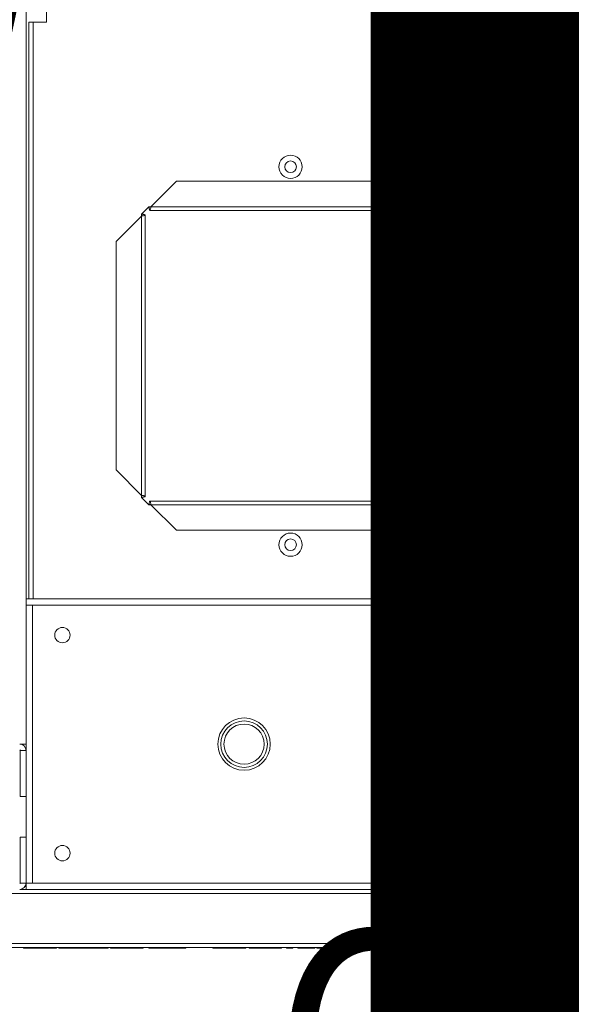
# Model space of a CAD drawing. Units: millimetres. Extents: x 4190 to 10867, y -2064 to 483.
# Drawn here: x 4690 to 4702, y -200 to -179 of the extents above; entities that cross this region are included whole.
import ezdxf

# ---------------------------------------------------------------- set-up
doc = ezdxf.new("R2010")
doc.units = ezdxf.units.MM
doc.layers.get('0').update_dxf_attribs({"lineweight": 25})
doc.styles.add('TH_GBDIM', font='romans.shx', dxfattribs={"width": 0.8, "bigfont": 'gbcbig.shx'})
doc.styles.add('仿宋', font='gbenor.shx', dxfattribs={"width": 0.8, "bigfont": 'gbcbig.shx'})
doc.dimstyles.new('比例0.0625', dxfattribs={"dimscale": 10, "dimtxt": 0.5, "dimasz": 0.2, "dimexe": 0.2, "dimexo": 0.2, "dimgap": 0, "dimtad": 1, "dimdec": 1, "dimlfac": 16, "dimdsep": 46, "dimtxsty": 'TH_GBDIM', "dimcen": 2.5, "dimclrd": 130, "dimclre": 130, "dimclrt": 3, "dimadec": 0, "dimazin": 2, "dimtfac": 0.714286, "dimtdec": 1, "dimtmove": 0, "dimatfit": 3, "dimfxl": 0, "dimtzin": 0, "dimlwd": -1, "dimlwe": -1, "dimarcsym": 0})

# ---------------------------------------------------------------- blocks, each defined once
blk = doc.blocks.new('*D10')
at = {"color": 130}
for p, q in [((4682.69, -196.153), (4682.69, -205.816)), ((4720.19, -196.153), (4720.19, -205.816)), ((4684.69, -203.816), (4718.19, -203.816))]:
    blk.add_line(p, q, dxfattribs=at)
for points in [[(4684.69, -203.482), (4684.69, -204.149), (4682.69, -203.816)], [(4718.19, -203.482), (4718.19, -204.149), (4720.19, -203.816)]]:
    blk.add_solid(points, dxfattribs=at)
at = {"layer": 'DEFPOINTS', "color": 0}
for p in [(4682.69, -194.153), (4720.19, -194.153), (4720.19, -203.816)]:
    blk.add_point(p, dxfattribs=at)
at = {"color": 3, "insert": (4701.44, -201.316), "char_height": 5, "attachment_point": 5, "style": 'TH_GBDIM'}
blk.add_mtext('600', dxfattribs=at)
blk = doc.blocks.new('*D13')
at = {"color": 130}
for p, q in [((4676.44, -198.801), (4676.44, -213.436)), ((4726.44, -198.801), (4726.44, -213.436)), ((4678.44, -211.436), (4724.44, -211.436))]:
    blk.add_line(p, q, dxfattribs=at)
for points in [[(4678.44, -211.102), (4678.44, -211.769), (4676.44, -211.436)], [(4724.44, -211.102), (4724.44, -211.769), (4726.44, -211.436)]]:
    blk.add_solid(points, dxfattribs=at)
at = {"layer": 'DEFPOINTS', "color": 0}
for p in [(4676.44, -196.801), (4726.44, -196.801), (4726.44, -211.436)]:
    blk.add_point(p, dxfattribs=at)
at = {"color": 3, "insert": (4701.44, -208.936), "char_height": 5, "attachment_point": 5, "style": 'TH_GBDIM'}
blk.add_mtext('800', dxfattribs=at)

msp = doc.modelspace()

# ---------------------------------------------------------------- linework, layer by layer
at = {"linetype": 'Continuous', "lineweight": 15}
for p, q in [((4690.5029, -191.0278), (4690.5029, -141.0278)), ((4690.9404, -175.3153), (4690.9404, -178.6278)), ((4690.5654, -178.6278), (4690.5654, -191.0278)), ((4690.6529, -178.6278), (4690.5654, -178.6278)), ((4690.9404, -178.6278), (4690.6529, -178.6278)), ((4690.6529, -178.6278), (4690.6529, -191.0278)), ((4693.7346, -182.0528), (4693.1878, -182.5997)), ((4693.7346, -182.0528), (4698.6463, -182.0528)), ((4699.1931, -182.5997), (4698.6463, -182.0528)), ((4692.9873, -182.7559), (4693.1436, -182.5997)), ((4693.1878, -182.5997), (4693.1436, -182.5997)), ((4693.1657, -182.6778), (4699.2152, -182.6778)), ((4699.1931, -182.5997), (4693.1878, -182.5997)), ((4699.2373, -182.5997), (4699.1931, -182.5997)), ((4699.2373, -182.5997), (4699.3936, -182.7559)), ((4692.9873, -182.8001), (4692.4404, -183.347)), ((4692.9873, -182.7559), (4692.9873, -182.8001)), ((4692.9873, -182.8001), (4692.9873, -188.8055)), ((4693.0654, -188.8276), (4693.0654, -182.778)), ((4699.3154, -182.778), (4699.3154, -188.8276)), ((4699.3936, -182.8001), (4699.3936, -182.7559)), ((4699.9404, -183.347), (4699.3936, -182.8001)), ((4699.3936, -188.8055), (4699.3936, -182.8001)), ((4692.4404, -188.2586), (4692.4404, -183.347)), ((4699.9404, -183.347), (4699.9404, -188.2586)), ((4692.4404, -188.2586), (4692.9873, -188.8055)), ((4699.3936, -188.8055), (4699.9404, -188.2586)), ((4692.9873, -188.8055), (4692.9873, -188.8497)), ((4699.3936, -188.8497), (4699.3936, -188.8055)), ((4693.1436, -189.0059), (4692.9873, -188.8497)), ((4693.1436, -189.0059), (4693.1878, -189.0059)), ((4699.2152, -188.9278), (4693.1657, -188.9278)), ((4693.1878, -189.0059), (4693.7346, -189.5528)), ((4693.1878, -189.0059), (4699.1931, -189.0059)), ((4698.6463, -189.5528), (4699.1931, -189.0059)), ((4699.1931, -189.0059), (4699.2373, -189.0059)), ((4699.3936, -188.8497), (4699.2373, -189.0059)), ((4698.6463, -189.5528), (4693.7346, -189.5528)), ((4690.5029, -191.1653), (4690.5029, -191.0278)), ((4690.5029, -191.0278), (4724.8779, -191.0278)), ((4690.5029, -191.1653), (4690.6404, -191.1653)), ((4690.5029, -194.2903), (4690.5029, -191.1653)), ((4690.5029, -194.1528), (4690.5029, -191.1653)), ((4690.6404, -191.1653), (4690.6404, -197.1403)), ((4724.7404, -191.1653), (4690.6404, -191.1653)), ((4690.5029, -194.1528), (4690.3654, -194.1528)), ((4690.5029, -194.2903), (4690.3779, -194.2903)), ((4690.3779, -195.2778), (4690.3779, -194.2903)), ((4690.5029, -195.2778), (4690.5029, -194.2903)), ((4690.5029, -195.2778), (4690.3779, -195.2778)), ((4690.5029, -196.1528), (4690.5029, -195.2778)), ((4690.3779, -196.1528), (4690.5029, -196.1528)), ((4690.3779, -197.1403), (4690.3779, -196.1528)), ((4690.5029, -197.1403), (4690.5029, -196.1528)), ((4690.3654, -197.2778), (4690.5029, -197.2778)), ((4690.3779, -197.1403), (4690.5029, -197.1403)), ((4690.5029, -197.2153), (4690.4807, -197.2153)), ((4690.5029, -197.2778), (4690.5029, -197.1403)), ((4690.5029, -197.1403), (4690.6404, -197.1403)), ((4724.8779, -197.2778), (4690.5029, -197.2778)), ((4690.6404, -197.1403), (4724.7404, -197.1403)), ((4726.0713, -197.3653), (4676.8096, -197.3653)), ((4726.1029, -198.5278), (4676.7779, -198.5278)), ((4676.8096, -198.4403), (4726.0713, -198.4403)), ((4690.4485, -198.5403), (4690.4485, -198.5278)), ((4690.4485, -198.5403), (4690.4487, -198.5403)), ((4690.4487, -198.5403), (4690.4487, -198.5278)), ((4690.4487, -198.5403), (4690.4491, -198.5403)), ((4690.4491, -198.5403), (4690.4491, -198.5278)), ((4690.4491, -198.5403), (4690.4527, -198.5403)), ((4690.4527, -198.5403), (4690.4527, -198.5278)), ((4690.4527, -198.5403), (4690.4614, -198.5403)), ((4690.4614, -198.5403), (4690.4614, -198.5278)), ((4690.4614, -198.5403), (4690.4721, -198.5403)), ((4690.4721, -198.5403), (4690.4721, -198.5278)), ((4690.4721, -198.5403), (4690.4842, -198.5403)), ((4690.4842, -198.5403), (4690.4842, -198.5278)), ((4690.4842, -198.5403), (4690.4983, -198.5403)), ((4690.4983, -198.5403), (4690.4983, -198.5278)), ((4690.4983, -198.5403), (4690.5138, -198.5403)), ((4690.5138, -198.5403), (4690.5138, -198.5278)), ((4690.5138, -198.5403), (4690.531, -198.5403)), ((4690.531, -198.5403), (4690.531, -198.5278)), ((4690.531, -198.5403), (4690.5502, -198.5403)), ((4690.5502, -198.5403), (4690.5502, -198.5278)), ((4690.5502, -198.5403), (4690.5708, -198.5403)), ((4690.5708, -198.5403), (4690.5708, -198.5278)), ((4690.5708, -198.5403), (4690.5932, -198.5403)), ((4690.5932, -198.5403), (4690.5932, -198.5278)), ((4690.5932, -198.5403), (4690.6168, -198.5403)), ((4690.6168, -198.5403), (4690.6168, -198.5278)), ((4690.6168, -198.5403), (4690.6421, -198.5403)), ((4690.6421, -198.5403), (4690.6421, -198.5278)), ((4690.6421, -198.5403), (4690.6687, -198.5403)), ((4690.6687, -198.5403), (4690.6687, -198.5278)), ((4690.6687, -198.5403), (4690.6971, -198.5403)), ((4690.6971, -198.5403), (4690.6971, -198.5278)), ((4690.6971, -198.5403), (4690.7269, -198.5403)), ((4690.7269, -198.5403), (4690.7269, -198.5278)), ((4690.7269, -198.5403), (4690.7579, -198.5403)), ((4690.7579, -198.5403), (4690.7579, -198.5278)), ((4690.7579, -198.5403), (4690.7907, -198.5403)), ((4690.7907, -198.5403), (4690.7907, -198.5278)), ((4690.7907, -198.5403), (4690.8318, -198.5403)), ((4690.8318, -198.5403), (4690.8318, -198.5278)), ((4690.8318, -198.5403), (4690.8705, -198.5403)), ((4690.8705, -198.5403), (4690.8705, -198.5278)), ((4690.8705, -198.5403), (4690.9073, -198.5403)), ((4690.9073, -198.5403), (4690.9073, -198.5278)), ((4690.9073, -198.5403), (4690.9418, -198.5403)), ((4690.9418, -198.5403), (4690.9418, -198.5278)), ((4690.9418, -198.5403), (4690.9742, -198.5403)), ((4690.9742, -198.5403), (4690.9742, -198.5278)), ((4690.9742, -198.5403), (4691.0042, -198.5403)), ((4691.0042, -198.5403), (4691.0042, -198.5278)), ((4691.0042, -198.5403), (4691.0323, -198.5403)), ((4691.0323, -198.5403), (4691.0323, -198.5278)), ((4691.0323, -198.5403), (4691.058, -198.5403)), ((4691.058, -198.5403), (4691.058, -198.5278)), ((4691.058, -198.5403), (4691.0812, -198.5403)), ((4691.0812, -198.5403), (4691.0812, -198.5278)), ((4691.0812, -198.5403), (4691.1012, -198.5403)), ((4691.1012, -198.5403), (4691.1012, -198.5278)), ((4691.1012, -198.5403), (4691.1183, -198.5403)), ((4691.1183, -198.5403), (4691.1183, -198.5278)), ((4691.1183, -198.5403), (4691.1321, -198.5403)), ((4691.1321, -198.5403), (4691.1321, -198.5278)), ((4691.1321, -198.5403), (4691.143, -198.5403)), ((4691.143, -198.5403), (4691.143, -198.5278)), ((4691.143, -198.5403), (4691.1506, -198.5403)), ((4691.1506, -198.5403), (4691.1506, -198.5278)), ((4691.1506, -198.5403), (4691.1553, -198.5403)), ((4691.1553, -198.5403), (4691.1553, -198.5278)), ((4691.1553, -198.5403), (4691.1568, -198.5403)), ((4691.1568, -198.5403), (4691.1568, -198.5278)), ((4691.2045, -198.5403), (4691.2045, -198.5278)), ((4691.2045, -198.5403), (4691.4345, -198.5403)), ((4691.4345, -198.5403), (4691.4345, -198.5278)), ((4691.4345, -198.5403), (4691.5929, -198.5403)), ((4691.5929, -198.5403), (4691.5929, -198.5278)), ((4691.5929, -198.5403), (4691.7038, -198.5403)), ((4691.7038, -198.5403), (4691.7038, -198.5278)), ((4691.7038, -198.5403), (4691.7357, -198.5403)), ((4691.7357, -198.5403), (4691.7357, -198.5278)), ((4691.7357, -198.5403), (4691.8787, -198.5403)), ((4691.8787, -198.5403), (4691.8787, -198.5278)), ((4691.8787, -198.5403), (4692.0245, -198.5403)), ((4692.0245, -198.5403), (4692.0245, -198.5278)), ((4692.0245, -198.5403), (4692.267, -198.5403)), ((4692.267, -198.5403), (4692.267, -198.5278)), ((4692.3146, -198.5403), (4692.3146, -198.5278)), ((4692.3146, -198.5403), (4692.3153, -198.5403)), ((4692.3153, -198.5403), (4692.3153, -198.5278)), ((4692.3153, -198.5403), (4692.3174, -198.5403)), ((4692.3174, -198.5403), (4692.3174, -198.5278)), ((4692.3174, -198.5403), (4692.3208, -198.5403)), ((4692.3208, -198.5403), (4692.3208, -198.5278)), ((4692.3208, -198.5403), (4692.3255, -198.5403)), ((4692.3255, -198.5403), (4692.3255, -198.5278)), ((4692.3255, -198.5403), (4692.3317, -198.5403)), ((4692.3317, -198.5403), (4692.3317, -198.5278)), ((4692.3317, -198.5403), (4692.3393, -198.5403)), ((4692.3393, -198.5403), (4692.3393, -198.5278)), ((4692.3393, -198.5403), (4692.3483, -198.5403)), ((4692.3483, -198.5403), (4692.3483, -198.5278)), ((4692.3483, -198.5403), (4692.3585, -198.5403)), ((4692.3585, -198.5403), (4692.3585, -198.5278)), ((4692.3585, -198.5403), (4692.37, -198.5403)), ((4692.37, -198.5403), (4692.37, -198.5278)), ((4692.37, -198.5403), (4692.3828, -198.5403)), ((4692.3828, -198.5403), (4692.3828, -198.5278)), ((4692.3828, -198.5403), (4692.3968, -198.5403)), ((4692.3968, -198.5403), (4692.3968, -198.5278)), ((4692.3968, -198.5403), (4692.4121, -198.5403)), ((4692.4121, -198.5403), (4692.4121, -198.5278)), ((4692.4121, -198.5403), (4692.4287, -198.5403)), ((4692.4287, -198.5403), (4692.4287, -198.5278)), ((4692.4287, -198.5403), (4692.4464, -198.5403)), ((4692.4464, -198.5403), (4692.4464, -198.5278)), ((4692.4464, -198.5403), (4692.4655, -198.5403)), ((4692.4655, -198.5403), (4692.4655, -198.5278)), ((4692.4655, -198.5403), (4692.4858, -198.5403)), ((4692.4858, -198.5403), (4692.4858, -198.5278)), ((4692.4858, -198.5403), (4692.5285, -198.5403)), ((4692.5285, -198.5403), (4692.5285, -198.5278)), ((4692.5285, -198.5403), (4692.5732, -198.5403)), ((4692.5732, -198.5403), (4692.5732, -198.5278)), ((4692.5732, -198.5403), (4692.6199, -198.5403)), ((4692.6199, -198.5403), (4692.6199, -198.5278)), ((4692.6199, -198.5403), (4692.6684, -198.5403)), ((4692.6684, -198.5403), (4692.6684, -198.5278)), ((4692.6684, -198.5403), (4692.7071, -198.5403)), ((4692.7071, -198.5403), (4692.7071, -198.5278)), ((4692.7071, -198.5403), (4692.7439, -198.5403)), ((4692.7439, -198.5403), (4692.7439, -198.5278)), ((4692.7439, -198.5403), (4692.7789, -198.5403)), ((4692.7789, -198.5403), (4692.7789, -198.5278)), ((4692.7789, -198.5403), (4692.8118, -198.5403)), ((4692.8118, -198.5403), (4692.8118, -198.5278)), ((4692.8118, -198.5403), (4692.8431, -198.5403)), ((4692.8431, -198.5403), (4692.8431, -198.5278)), ((4692.8431, -198.5403), (4692.8723, -198.5403)), ((4692.8723, -198.5403), (4692.8723, -198.5278)), ((4692.8723, -198.5403), (4692.8997, -198.5403)), ((4692.8997, -198.5403), (4692.8997, -198.5278)), ((4692.8997, -198.5403), (4692.9251, -198.5403)), ((4692.9251, -198.5403), (4692.9251, -198.5278)), ((4692.9251, -198.5403), (4692.9481, -198.5403)), ((4692.9481, -198.5403), (4692.9481, -198.5278)), ((4692.9481, -198.5403), (4692.9679, -198.5403)), ((4692.9679, -198.5403), (4692.9679, -198.5278)), ((4692.9679, -198.5403), (4692.9847, -198.5403)), ((4692.9847, -198.5403), (4692.9847, -198.5278)), ((4692.9847, -198.5403), (4692.9985, -198.5403)), ((4692.9985, -198.5403), (4692.9985, -198.5278)), ((4692.9985, -198.5403), (4693.0091, -198.5403)), ((4693.0091, -198.5403), (4693.0091, -198.5278)), ((4693.0091, -198.5403), (4693.0168, -198.5403)), ((4693.0168, -198.5403), (4693.0168, -198.5278)), ((4693.0168, -198.5403), (4693.0215, -198.5403)), ((4693.0215, -198.5403), (4693.0215, -198.5278)), ((4693.0215, -198.5403), (4693.023, -198.5403)), ((4693.023, -198.5403), (4693.023, -198.5278)), ((4693.1456, -198.5403), (4693.1456, -198.5278)), ((4693.1456, -198.5403), (4693.1469, -198.5403)), ((4693.1469, -198.5403), (4693.1469, -198.5278)), ((4693.1469, -198.5403), (4693.1507, -198.5403)), ((4693.1507, -198.5403), (4693.1507, -198.5278)), ((4693.1507, -198.5403), (4693.1571, -198.5403)), ((4693.1571, -198.5403), (4693.1571, -198.5278)), ((4693.1571, -198.5403), (4693.1662, -198.5403)), ((4693.1662, -198.5403), (4693.1662, -198.5278)), ((4693.1662, -198.5403), (4693.1777, -198.5403)), ((4693.1777, -198.5403), (4693.1777, -198.5278)), ((4693.1777, -198.5403), (4693.192, -198.5403)), ((4693.192, -198.5403), (4693.192, -198.5278)), ((4693.192, -198.5403), (4693.2086, -198.5403)), ((4693.2086, -198.5403), (4693.2086, -198.5278)), ((4693.2086, -198.5403), (4693.2279, -198.5403)), ((4693.2279, -198.5403), (4693.2279, -198.5278)), ((4693.2279, -198.5403), (4693.2505, -198.5403)), ((4693.2505, -198.5403), (4693.2505, -198.5278)), ((4693.2505, -198.5403), (4693.2773, -198.5403)), ((4693.2773, -198.5403), (4693.2773, -198.5278)), ((4693.2773, -198.5403), (4693.3084, -198.5403)), ((4693.3084, -198.5403), (4693.3084, -198.5278)), ((4693.3084, -198.5403), (4693.3435, -198.5403)), ((4693.3435, -198.5403), (4693.3435, -198.5278)), ((4693.3435, -198.5403), (4693.3827, -198.5403)), ((4693.3827, -198.5403), (4693.3827, -198.5278)), ((4693.3827, -198.5403), (4693.4261, -198.5403)), ((4693.4261, -198.5403), (4693.4261, -198.5278)), ((4693.4261, -198.5403), (4693.4738, -198.5403)), ((4693.4738, -198.5403), (4693.4738, -198.5278)), ((4693.4738, -198.5403), (4693.5255, -198.5403)), ((4693.5255, -198.5403), (4693.5255, -198.5278)), ((4693.5255, -198.5403), (4693.7858, -198.5403)), ((4693.7858, -198.5403), (4693.7858, -198.5278)), ((4693.7858, -198.5403), (4693.9356, -198.5403)), ((4693.9356, -198.5403), (4693.9356, -198.5278)), ((4694.5214, -198.5403), (4694.5214, -198.5278)), ((4694.5214, -198.5403), (4694.5216, -198.5403)), ((4694.5216, -198.5403), (4694.5216, -198.5278)), ((4694.5216, -198.5403), (4694.522, -198.5403)), ((4694.522, -198.5403), (4694.522, -198.5278)), ((4694.522, -198.5403), (4694.5256, -198.5403)), ((4694.5256, -198.5403), (4694.5256, -198.5278)), ((4694.5256, -198.5403), (4694.5344, -198.5403)), ((4694.5344, -198.5403), (4694.5344, -198.5278)), ((4694.5344, -198.5403), (4694.545, -198.5403)), ((4694.545, -198.5403), (4694.545, -198.5278)), ((4694.545, -198.5403), (4694.5571, -198.5403)), ((4694.5571, -198.5403), (4694.5571, -198.5278)), ((4694.5571, -198.5403), (4694.5712, -198.5403)), ((4694.5712, -198.5403), (4694.5712, -198.5278)), ((4694.5712, -198.5403), (4694.5867, -198.5403)), ((4694.5867, -198.5403), (4694.5867, -198.5278)), ((4694.5867, -198.5403), (4694.604, -198.5403)), ((4694.604, -198.5403), (4694.604, -198.5278)), ((4694.604, -198.5403), (4694.6231, -198.5403)), ((4694.6231, -198.5403), (4694.6231, -198.5278)), ((4694.6231, -198.5403), (4694.6438, -198.5403)), ((4694.6438, -198.5403), (4694.6438, -198.5278)), ((4694.6438, -198.5403), (4694.6661, -198.5403)), ((4694.6661, -198.5403), (4694.6661, -198.5278)), ((4694.6661, -198.5403), (4694.6897, -198.5403)), ((4694.6897, -198.5403), (4694.6897, -198.5278)), ((4694.6897, -198.5403), (4694.7151, -198.5403)), ((4694.7151, -198.5403), (4694.7151, -198.5278)), ((4694.7151, -198.5403), (4694.7417, -198.5403)), ((4694.7417, -198.5403), (4694.7417, -198.5278)), ((4694.7417, -198.5403), (4694.77, -198.5403)), ((4694.77, -198.5403), (4694.77, -198.5278)), ((4694.77, -198.5403), (4694.7998, -198.5403)), ((4694.7998, -198.5403), (4694.7998, -198.5278)), ((4694.7998, -198.5403), (4694.8308, -198.5403)), ((4694.8308, -198.5403), (4694.8308, -198.5278)), ((4694.8308, -198.5403), (4694.8636, -198.5403)), ((4694.8636, -198.5403), (4694.8636, -198.5278)), ((4694.8636, -198.5403), (4694.9047, -198.5403)), ((4694.9047, -198.5403), (4694.9047, -198.5278)), ((4694.9047, -198.5403), (4694.9434, -198.5403)), ((4694.9434, -198.5403), (4694.9434, -198.5278)), ((4694.9434, -198.5403), (4694.9803, -198.5403)), ((4694.9803, -198.5403), (4694.9803, -198.5278)), ((4694.9803, -198.5403), (4695.0147, -198.5403)), ((4695.0147, -198.5403), (4695.0147, -198.5278)), ((4695.0147, -198.5403), (4695.0471, -198.5403)), ((4695.0471, -198.5403), (4695.0471, -198.5278)), ((4695.0471, -198.5403), (4695.0771, -198.5403)), ((4695.0771, -198.5403), (4695.0771, -198.5278)), ((4695.0771, -198.5403), (4695.1052, -198.5403)), ((4695.1052, -198.5403), (4695.1052, -198.5278)), ((4695.1052, -198.5403), (4695.131, -198.5403)), ((4695.131, -198.5403), (4695.131, -198.5278)), ((4695.131, -198.5403), (4695.1542, -198.5403)), ((4695.1542, -198.5403), (4695.1542, -198.5278)), ((4695.1542, -198.5403), (4695.1742, -198.5403)), ((4695.1742, -198.5403), (4695.1742, -198.5278)), ((4695.1742, -198.5403), (4695.1912, -198.5403)), ((4695.1912, -198.5403), (4695.1912, -198.5278)), ((4695.1912, -198.5403), (4695.205, -198.5403)), ((4695.205, -198.5403), (4695.205, -198.5278)), ((4695.205, -198.5403), (4695.2159, -198.5403)), ((4695.2159, -198.5403), (4695.2159, -198.5278)), ((4695.2159, -198.5403), (4695.2235, -198.5403)), ((4695.2235, -198.5403), (4695.2235, -198.5278)), ((4695.2235, -198.5403), (4695.2282, -198.5403)), ((4695.2282, -198.5403), (4695.2282, -198.5278)), ((4695.2282, -198.5403), (4695.2297, -198.5403)), ((4695.2297, -198.5403), (4695.2297, -198.5278)), ((4695.2978, -198.5403), (4695.2978, -198.5278)), ((4695.2978, -198.5403), (4695.55, -198.5403)), ((4695.55, -198.5403), (4695.55, -198.5278)), ((4695.55, -198.5403), (4695.7226, -198.5403)), ((4695.7226, -198.5403), (4695.7226, -198.5278)), ((4695.7226, -198.5403), (4695.9925, -198.5403)), ((4695.9925, -198.5403), (4695.9925, -198.5278)), ((4696.1015, -198.5403), (4696.1015, -198.5278)), ((4696.1015, -198.5403), (4696.2377, -198.5403)), ((4696.2377, -198.5403), (4696.2377, -198.5278)), ((4696.3467, -198.5403), (4696.3467, -198.5278)), ((4696.3467, -198.5403), (4696.3729, -198.5403)), ((4696.3729, -198.5403), (4696.3729, -198.5278)), ((4696.3729, -198.5403), (4696.3976, -198.5403)), ((4696.3976, -198.5403), (4696.3976, -198.5278)), ((4696.3976, -198.5403), (4696.4208, -198.5403)), ((4696.4208, -198.5403), (4696.4208, -198.5278)), ((4696.4208, -198.5403), (4696.4427, -198.5403)), ((4696.4427, -198.5403), (4696.4427, -198.5278)), ((4696.4427, -198.5403), (4696.4753, -198.5403)), ((4696.4753, -198.5403), (4696.4753, -198.5278)), ((4696.4753, -198.5403), (4696.504, -198.5403)), ((4696.504, -198.5403), (4696.504, -198.5278)), ((4696.504, -198.5403), (4696.5289, -198.5403)), ((4696.5289, -198.5403), (4696.5289, -198.5278)), ((4696.5289, -198.5403), (4696.55, -198.5403)), ((4696.55, -198.5403), (4696.55, -198.5278)), ((4696.55, -198.5403), (4696.5676, -198.5403)), ((4696.5676, -198.5403), (4696.5676, -198.5278)), ((4696.5676, -198.5403), (4696.5823, -198.5403)), ((4696.5823, -198.5403), (4696.5823, -198.5278)), ((4696.5823, -198.5403), (4696.5944, -198.5403)), ((4696.5944, -198.5403), (4696.5944, -198.5278)), ((4696.5944, -198.5403), (4696.6036, -198.5403)), ((4696.6036, -198.5403), (4696.6036, -198.5278)), ((4696.6036, -198.5403), (4696.6072, -198.5403)), ((4696.6072, -198.5403), (4696.6072, -198.5278)), ((4696.6072, -198.5403), (4696.6104, -198.5403)), ((4696.6104, -198.5403), (4696.6104, -198.5278)), ((4696.6104, -198.5403), (4696.613, -198.5403)), ((4696.613, -198.5403), (4696.613, -198.5278)), ((4696.613, -198.5403), (4696.6153, -198.5403)), ((4696.6153, -198.5403), (4696.6153, -198.5278)), ((4696.6153, -198.5403), (4696.617, -198.5403)), ((4696.617, -198.5403), (4696.617, -198.5278)), ((4696.617, -198.5403), (4696.6181, -198.5403)), ((4696.6181, -198.5403), (4696.6181, -198.5278)), ((4696.6181, -198.5403), (4696.6189, -198.5403)), ((4696.6189, -198.5403), (4696.6189, -198.5278)), ((4696.6189, -198.5403), (4696.6191, -198.5403)), ((4696.6191, -198.5403), (4696.6191, -198.5278)), ((4696.6191, -198.5403), (4696.7145, -198.5403)), ((4696.7145, -198.5403), (4696.7145, -198.5278)), ((4696.7554, -198.5403), (4696.7554, -198.5278)), ((4696.7554, -198.5403), (4696.7615, -198.5403)), ((4696.7615, -198.5403), (4696.7615, -198.5278)), ((4696.7615, -198.5403), (4696.7698, -198.5403)), ((4696.7698, -198.5403), (4696.7698, -198.5278)), ((4696.7698, -198.5403), (4696.7803, -198.5403)), ((4696.7803, -198.5403), (4696.7803, -198.5278)), ((4696.7803, -198.5403), (4696.7926, -198.5403)), ((4696.7926, -198.5403), (4696.7926, -198.5278)), ((4696.7926, -198.5403), (4696.8071, -198.5403)), ((4696.8071, -198.5403), (4696.8071, -198.5278)), ((4696.8071, -198.5403), (4696.8235, -198.5403)), ((4696.8235, -198.5403), (4696.8235, -198.5278)), ((4696.8235, -198.5403), (4696.842, -198.5403)), ((4696.842, -198.5403), (4696.842, -198.5278)), ((4696.842, -198.5403), (4696.8626, -198.5403)), ((4696.8626, -198.5403), (4696.8626, -198.5278)), ((4696.8626, -198.5403), (4696.8848, -198.5403)), ((4696.8848, -198.5403), (4696.8848, -198.5278)), ((4696.8848, -198.5403), (4696.9082, -198.5403)), ((4696.9082, -198.5403), (4696.9082, -198.5278)), ((4696.9082, -198.5403), (4696.9329, -198.5403)), ((4696.9329, -198.5403), (4696.9329, -198.5278)), ((4696.9329, -198.5403), (4696.9586, -198.5403)), ((4696.9586, -198.5403), (4696.9586, -198.5278)), ((4696.9586, -198.5403), (4696.9856, -198.5403)), ((4696.9856, -198.5403), (4696.9856, -198.5278)), ((4696.9856, -198.5403), (4697.014, -198.5403)), ((4697.014, -198.5403), (4697.014, -198.5278)), ((4697.014, -198.5403), (4697.0435, -198.5403)), ((4697.0435, -198.5403), (4697.0435, -198.5278)), ((4697.0435, -198.5403), (4697.0742, -198.5403)), ((4697.0742, -198.5403), (4697.0742, -198.5278)), ((4697.0742, -198.5403), (4697.1125, -198.5403)), ((4697.1125, -198.5403), (4697.1125, -198.5278)), ((4697.1125, -198.5403), (4697.1491, -198.5403)), ((4697.1491, -198.5403), (4697.1491, -198.5278)), ((4697.1491, -198.5403), (4697.1836, -198.5403)), ((4697.1836, -198.5403), (4697.1836, -198.5278)), ((4697.1836, -198.5403), (4697.2161, -198.5403)), ((4697.2161, -198.5403), (4697.2161, -198.5278)), ((4697.2161, -198.5403), (4697.2468, -198.5403)), ((4697.2468, -198.5403), (4697.2468, -198.5278)), ((4697.2468, -198.5403), (4697.2755, -198.5403)), ((4697.2755, -198.5403), (4697.2755, -198.5278)), ((4697.2755, -198.5403), (4697.3024, -198.5403)), ((4697.3024, -198.5403), (4697.3024, -198.5278)), ((4697.3024, -198.5403), (4697.3273, -198.5403)), ((4697.3273, -198.5403), (4697.3273, -198.5278)), ((4697.3273, -198.5403), (4697.3496, -198.5403)), ((4697.3496, -198.5403), (4697.3496, -198.5278)), ((4697.3496, -198.5403), (4697.369, -198.5403)), ((4697.369, -198.5403), (4697.369, -198.5278)), ((4697.369, -198.5403), (4697.3856, -198.5403)), ((4697.3856, -198.5403), (4697.3856, -198.5278)), ((4697.3856, -198.5403), (4697.399, -198.5403)), ((4697.399, -198.5403), (4697.399, -198.5278)), ((4697.399, -198.5403), (4697.4094, -198.5403)), ((4697.4094, -198.5403), (4697.4094, -198.5278)), ((4697.4094, -198.5403), (4697.4169, -198.5403)), ((4697.4169, -198.5403), (4697.4169, -198.5278)), ((4697.4169, -198.5403), (4697.4213, -198.5403)), ((4697.4213, -198.5403), (4697.4213, -198.5278)), ((4697.4213, -198.5403), (4697.4228, -198.5403)), ((4697.4228, -198.5403), (4697.4228, -198.5278)), ((4697.4682, -198.5403), (4697.4682, -198.5278)), ((4697.4682, -198.5403), (4697.6271, -198.5403)), ((4697.6271, -198.5403), (4697.6271, -198.5278)), ((4697.6271, -198.5403), (4697.748, -198.5403)), ((4697.748, -198.5403), (4697.748, -198.5278)), ((4697.748, -198.5403), (4698.201, -198.5403)), ((4698.201, -198.5403), (4698.201, -198.5278)), ((4698.201, -198.5403), (4698.3219, -198.5403)), ((4698.3219, -198.5403), (4698.3219, -198.5278)), ((4698.3219, -198.5403), (4698.4808, -198.5403)), ((4698.4808, -198.5403), (4698.4808, -198.5278)), ((4699.3501, -198.5403), (4699.3501, -198.5278)), ((4699.3501, -198.5403), (4700.0282, -198.5403)), ((4700.0282, -198.5403), (4700.0282, -198.5278)), ((4700.0282, -198.5403), (4700.0742, -198.5403)), ((4700.0742, -198.5403), (4700.0742, -198.5278)), ((4700.0742, -198.5403), (4700.1546, -198.5403)), ((4700.1546, -198.5403), (4700.1546, -198.5278)), ((4700.1546, -198.5403), (4700.1689, -198.5403)), ((4700.1689, -198.5403), (4700.1689, -198.5278)), ((4700.1689, -198.5403), (4700.1712, -198.5403)), ((4700.1712, -198.5403), (4700.1712, -198.5278)), ((4700.1712, -198.5403), (4700.1759, -198.5403)), ((4700.1759, -198.5403), (4700.1759, -198.5278)), ((4700.1759, -198.5403), (4700.1834, -198.5403)), ((4700.1834, -198.5403), (4700.1834, -198.5278)), ((4700.1834, -198.5403), (4700.1919, -198.5403)), ((4700.1919, -198.5403), (4700.1919, -198.5278)), ((4700.1919, -198.5403), (4700.2006, -198.5403)), ((4700.2006, -198.5403), (4700.2006, -198.5278)), ((4700.2006, -198.5403), (4700.2091, -198.5403)), ((4700.2091, -198.5403), (4700.2091, -198.5278)), ((4700.2091, -198.5403), (4700.2178, -198.5403)), ((4700.2178, -198.5403), (4700.2178, -198.5278)), ((4700.2178, -198.5403), (4700.2264, -198.5403)), ((4700.2264, -198.5403), (4700.2264, -198.5278)), ((4700.2264, -198.5403), (4700.2351, -198.5403)), ((4700.2351, -198.5403), (4700.2351, -198.5278)), ((4700.2351, -198.5403), (4700.2436, -198.5403)), ((4700.2436, -198.5403), (4700.2436, -198.5278)), ((4700.2436, -198.5403), (4700.2523, -198.5403)), ((4700.2523, -198.5403), (4700.2523, -198.5278)), ((4700.2523, -198.5403), (4700.2721, -198.5403)), ((4700.2721, -198.5403), (4700.2721, -198.5278)), ((4700.2721, -198.5403), (4700.2968, -198.5403)), ((4700.2968, -198.5403), (4700.2968, -198.5278)), ((4700.2968, -198.5403), (4700.3266, -198.5403)), ((4700.3266, -198.5403), (4700.3266, -198.5278)), ((4700.3266, -198.5403), (4700.3558, -198.5403)), ((4700.3558, -198.5403), (4700.3558, -198.5278)), ((4700.3558, -198.5403), (4700.4477, -198.5403)), ((4700.4477, -198.5403), (4700.4477, -198.5278)), ((4700.4477, -198.5403), (4700.4645, -198.5403)), ((4700.4645, -198.5403), (4700.4645, -198.5278)), ((4700.4645, -198.5403), (4700.4894, -198.5403)), ((4700.4894, -198.5403), (4700.4894, -198.5278)), ((4700.4894, -198.5403), (4700.5162, -198.5403)), ((4700.5162, -198.5403), (4700.5162, -198.5278)), ((4700.5162, -198.5403), (4700.5454, -198.5403)), ((4700.5454, -198.5403), (4700.5454, -198.5278)), ((4700.5454, -198.5403), (4700.5767, -198.5403)), ((4700.5767, -198.5403), (4700.5767, -198.5278)), ((4700.5767, -198.5403), (4700.6101, -198.5403)), ((4700.6101, -198.5403), (4700.6101, -198.5278)), ((4700.6101, -198.5403), (4700.6456, -198.5403)), ((4700.6456, -198.5403), (4700.6456, -198.5278)), ((4700.6456, -198.5403), (4700.6833, -198.5403)), ((4700.6833, -198.5403), (4700.6833, -198.5278)), ((4700.6833, -198.5403), (4700.6948, -198.5403)), ((4700.6948, -198.5403), (4700.6948, -198.5278)), ((4700.8212, -198.5403), (4700.8212, -198.5278)), ((4700.8212, -198.5403), (4700.8421, -198.5403)), ((4700.8421, -198.5403), (4700.8421, -198.5278)), ((4700.8421, -198.5403), (4700.8615, -198.5403)), ((4700.8615, -198.5403), (4700.8615, -198.5278)), ((4700.8615, -198.5403), (4700.8793, -198.5403)), ((4700.8793, -198.5403), (4700.8793, -198.5278)), ((4700.8793, -198.5403), (4700.896, -198.5403)), ((4700.896, -198.5403), (4700.896, -198.5278)), ((4700.896, -198.5403), (4700.9111, -198.5403)), ((4700.9111, -198.5403), (4700.9111, -198.5278)), ((4700.9111, -198.5403), (4700.9247, -198.5403)), ((4700.9247, -198.5403), (4700.9247, -198.5278)), ((4700.9247, -198.5403), (4700.9368, -198.5403)), ((4700.9368, -198.5403), (4700.9368, -198.5278)), ((4700.9368, -198.5403), (4700.9477, -198.5403)), ((4700.9477, -198.5403), (4700.9477, -198.5278)), ((4700.9477, -198.5403), (4700.9913, -198.5403)), ((4700.9913, -198.5403), (4700.9913, -198.5278)), ((4700.9913, -198.5403), (4701.0334, -198.5403)), ((4701.0334, -198.5403), (4701.0334, -198.5278)), ((4701.0334, -198.5403), (4701.0741, -198.5403)), ((4701.0741, -198.5403), (4701.0741, -198.5278)), ((4701.0741, -198.5403), (4701.1128, -198.5403)), ((4701.1128, -198.5403), (4701.1128, -198.5278)), ((4701.1128, -198.5403), (4701.1501, -198.5403)), ((4701.1501, -198.5403), (4701.1501, -198.5278)), ((4701.1501, -198.5403), (4701.1858, -198.5403)), ((4701.1858, -198.5403), (4701.1858, -198.5278)), ((4701.1858, -198.5403), (4701.2199, -198.5403)), ((4701.2199, -198.5403), (4701.2199, -198.5278)), ((4701.2199, -198.5403), (4701.2522, -198.5403)), ((4701.2522, -198.5403), (4701.2522, -198.5278)), ((4701.2522, -198.5403), (4701.3044, -198.5403)), ((4701.3044, -198.5403), (4701.3044, -198.5278)), ((4701.3044, -198.5403), (4701.3599, -198.5403)), ((4701.3599, -198.5403), (4701.3599, -198.5278)), ((4701.3599, -198.5403), (4701.4193, -198.5403)), ((4701.4193, -198.5403), (4701.4193, -198.5278)), ((4701.4193, -198.5403), (4701.4821, -198.5403)), ((4701.4821, -198.5403), (4701.4821, -198.5278)), ((4701.4821, -198.5403), (4701.5485, -198.5403)), ((4701.5485, -198.5403), (4701.5485, -198.5278)), ((4701.5485, -198.5403), (4701.6185, -198.5403)), ((4701.6185, -198.5403), (4701.6185, -198.5278)), ((4701.6185, -198.5403), (4701.6922, -198.5403)), ((4701.6922, -198.5403), (4701.6922, -198.5278)), ((4701.6922, -198.5403), (4701.7694, -198.5403)), ((4701.7694, -198.5403), (4701.7694, -198.5278)), ((4701.7694, -198.5403), (4701.7752, -198.5403)), ((4701.7752, -198.5403), (4701.7752, -198.5278)), ((4701.7752, -198.5403), (4701.7884, -198.5403)), ((4701.7884, -198.5403), (4701.7884, -198.5278)), ((4701.7884, -198.5403), (4701.8248, -198.5403)), ((4701.8248, -198.5403), (4701.8248, -198.5278)), ((4701.8248, -198.5403), (4701.8644, -198.5403)), ((4701.8644, -198.5403), (4701.8644, -198.5278)), ((4701.8644, -198.5403), (4701.9074, -198.5403)), ((4701.9074, -198.5403), (4701.9074, -198.5278)), ((4701.9074, -198.5403), (4701.9246, -198.5403)), ((4701.9246, -198.5403), (4701.9246, -198.5278)), ((4701.9246, -198.5403), (4701.9304, -198.5403)), ((4701.9304, -198.5403), (4701.9304, -198.5278)), ((4701.9304, -198.5403), (4701.9333, -198.5403)), ((4701.9333, -198.5403), (4701.9333, -198.5278)), ((4701.9333, -198.5403), (4701.9338, -198.5403)), ((4701.9338, -198.5403), (4701.9338, -198.5278)), ((4701.9338, -198.5403), (4701.9363, -198.5403)), ((4701.9363, -198.5403), (4701.9363, -198.5278)), ((4701.9363, -198.5403), (4701.9412, -198.5403)), ((4701.9412, -198.5403), (4701.9412, -198.5278)), ((4701.9412, -198.5403), (4701.9482, -198.5403)), ((4701.9482, -198.5403), (4701.9482, -198.5278)), ((4701.9482, -198.5403), (4701.9578, -198.5403)), ((4701.9578, -198.5403), (4701.9578, -198.5278)), ((4701.9578, -198.5403), (4701.9693, -198.5403)), ((4701.9693, -198.5403), (4701.9693, -198.5278)), ((4701.9693, -198.5403), (4701.9831, -198.5403)), ((4701.9831, -198.5403), (4701.9831, -198.5278)), ((4701.9831, -198.5403), (4701.9993, -198.5403)), ((4701.9993, -198.5403), (4701.9993, -198.5278)), ((4701.9993, -198.5403), (4702.0149, -198.5403)), ((4702.0149, -198.5403), (4702.0149, -198.5278)), ((4702.0149, -198.5403), (4702.0274, -198.5403)), ((4702.0274, -198.5403), (4702.0274, -198.5278)), ((4702.0274, -198.5403), (4702.0366, -198.5403)), ((4702.0366, -198.5403), (4702.0366, -198.5278)), ((4702.0366, -198.5403), (4702.0423, -198.5403)), ((4702.0423, -198.5403), (4702.0423, -198.5278)), ((4702.0423, -198.5403), (4702.0451, -198.5403)), ((4702.0451, -198.5403), (4702.0451, -198.5278)), ((4702.0451, -198.5403), (4702.0542, -198.5403)), ((4702.0542, -198.5403), (4702.0542, -198.5278)), ((4702.0542, -198.5403), (4702.067, -198.5403)), ((4702.067, -198.5403), (4702.067, -198.5278)), ((4702.067, -198.5403), (4702.0813, -198.5403)), ((4702.0813, -198.5403), (4702.0813, -198.5278)), ((4702.0813, -198.5403), (4702.097, -198.5403)), ((4702.097, -198.5403), (4702.097, -198.5278)), ((4702.097, -198.5403), (4702.1147, -198.5403)), ((4702.1147, -198.5403), (4702.1147, -198.5278)), ((4702.1147, -198.5403), (4702.1338, -198.5403)), ((4702.1338, -198.5403), (4702.1338, -198.5278)), ((4702.1338, -198.5403), (4702.1545, -198.5403)), ((4702.1545, -198.5403), (4702.1545, -198.5278))]:
    msp.add_line(p, q, dxfattribs=at)
for centre, radius in [((4696.1904, -181.7403), 0.25), ((4696.1904, -181.7403), 0.125), ((4696.1904, -189.8653), 0.25), ((4696.1904, -189.8653), 0.125), ((4691.2842, -191.8091), 0.1656), ((4695.1904, -194.1528), 0.5625), ((4695.1904, -194.1528), 0.5), ((4695.1904, -194.1528), 0.4323), ((4691.2842, -196.4966), 0.1656)]:
    msp.add_circle(centre, radius, dxfattribs=at)
for centre, radius, start, end in [((4690.3654, -194.2903), 0.1375, 0, 90), ((4690.3654, -194.2903), 0.0125, 0, 90), ((4690.3654, -197.1403), 0.1375, 270, 0), ((4690.3654, -197.1403), 0.0125, 270, 0)]:
    msp.add_arc(centre, radius, start, end, dxfattribs=at)
for points, knots in [([(4693.1436, -182.5997), (4693.1454, -182.6099), (4693.1491, -182.6304), (4693.1546, -182.6564), (4693.1601, -182.6737), (4693.1657, -182.6798), (4693.1712, -182.6737), (4693.1767, -182.6564), (4693.1822, -182.6304), (4693.1859, -182.6099), (4693.1878, -182.5997)], [0, 0, 0, 0, 0.1249985, 0.2500109, 0.374989, 0.4999956, 0.6250028, 0.7500056, 0.8750015, 1, 1, 1, 1]), ([(4693.1436, -182.5997), (4693.1509, -182.6013), (4693.1657, -182.6044), (4693.1804, -182.6013), (4693.1878, -182.5997)], [0, 0, 0, 0, 0.4999784, 1, 1, 1, 1]), ([(4699.1931, -182.5997), (4699.195, -182.6099), (4699.1987, -182.6304), (4699.2042, -182.6564), (4699.2097, -182.6737), (4699.2152, -182.6798), (4699.2207, -182.6737), (4699.2263, -182.6564), (4699.2318, -182.6304), (4699.2355, -182.6099), (4699.2373, -182.5997)], [0, 0, 0, 0, 0.1249985, 0.2499944, 0.3749972, 0.5000044, 0.625011, 0.7499891, 0.8750021, 1, 1, 1, 1]), ([(4699.1931, -182.5997), (4699.2005, -182.6013), (4699.2152, -182.6044), (4699.23, -182.6013), (4699.2373, -182.5997)], [0, 0, 0, 0, 0.5000216, 1, 1, 1, 1]), ([(4692.9873, -182.8001), (4692.9975, -182.7983), (4693.018, -182.7946), (4693.044, -182.7891), (4693.0614, -182.7836), (4693.0675, -182.778), (4693.0614, -182.7725), (4693.044, -182.767), (4693.018, -182.7615), (4692.9975, -182.7578), (4692.9873, -182.7559)], [0, 0, 0, 0, 0.1249986, 0.2499939, 0.3749968, 0.5000041, 0.6250114, 0.7499896, 0.8750014, 1, 1, 1, 1]), ([(4692.9873, -182.8001), (4692.9889, -182.7928), (4692.992, -182.778), (4692.9889, -182.7633), (4692.9873, -182.7559)], [0, 0, 0, 0, 0.5000115, 1, 1, 1, 1]), ([(4699.3936, -182.7559), (4699.3833, -182.7578), (4699.3629, -182.7615), (4699.3369, -182.767), (4699.3195, -182.7725), (4699.3134, -182.778), (4699.3195, -182.7836), (4699.3369, -182.7891), (4699.3629, -182.7946), (4699.3833, -182.7983), (4699.3936, -182.8001)], [0, 0, 0, 0, 0.1249986, 0.2500104, 0.3749886, 0.4999959, 0.6250032, 0.7500061, 0.8750014, 1, 1, 1, 1]), ([(4699.3936, -182.7559), (4699.392, -182.7633), (4699.3889, -182.778), (4699.392, -182.7928), (4699.3936, -182.8001)], [0, 0, 0, 0, 0.4999885, 1, 1, 1, 1]), ([(4692.9873, -188.8497), (4692.9975, -188.8478), (4693.018, -188.8442), (4693.044, -188.8386), (4693.0614, -188.8331), (4693.0675, -188.8276), (4693.0614, -188.8221), (4693.044, -188.8165), (4693.018, -188.811), (4692.9975, -188.8073), (4692.9873, -188.8055)], [0, 0, 0, 0, 0.1249984, 0.2500114, 0.3749895, 0.4999953, 0.6250024, 0.750005, 0.8750016, 1, 1, 1, 1]), ([(4692.9873, -188.8497), (4692.9889, -188.8423), (4692.992, -188.8276), (4692.9889, -188.8129), (4692.9873, -188.8055)], [0, 0, 0, 0, 0.4999683, 1, 1, 1, 1]), ([(4699.3936, -188.8055), (4699.3833, -188.8073), (4699.3629, -188.811), (4699.3369, -188.8165), (4699.3195, -188.8221), (4699.3134, -188.8276), (4699.3195, -188.8331), (4699.3369, -188.8386), (4699.3629, -188.8442), (4699.3833, -188.8478), (4699.3936, -188.8497)], [0, 0, 0, 0, 0.1249984, 0.249995, 0.3749976, 0.5000047, 0.6250105, 0.7499886, 0.8750016, 1, 1, 1, 1]), ([(4699.3936, -188.8055), (4699.392, -188.8129), (4699.3889, -188.8276), (4699.392, -188.8423), (4699.3936, -188.8497)], [0, 0, 0, 0, 0.5000317, 1, 1, 1, 1]), ([(4693.1878, -189.0059), (4693.1859, -188.9957), (4693.1822, -188.9753), (4693.1767, -188.9493), (4693.1712, -188.9319), (4693.1657, -188.9258), (4693.1601, -188.9319), (4693.1546, -188.9493), (4693.1491, -188.9753), (4693.1454, -188.9957), (4693.1436, -189.0059)], [0, 0, 0, 0, 0.1249985, 0.2499944, 0.3749972, 0.5000044, 0.625011, 0.7499891, 0.8750015, 1, 1, 1, 1]), ([(4693.1878, -189.0059), (4693.1804, -189.0044), (4693.1657, -189.0013), (4693.1509, -189.0044), (4693.1436, -189.0059)], [0, 0, 0, 0, 0.5000216, 1, 1, 1, 1]), ([(4699.2373, -189.0059), (4699.2355, -188.9957), (4699.2318, -188.9753), (4699.2263, -188.9493), (4699.2207, -188.9319), (4699.2152, -188.9258), (4699.2097, -188.9319), (4699.2042, -188.9493), (4699.1987, -188.9753), (4699.195, -188.9957), (4699.1931, -189.0059)], [0, 0, 0, 0, 0.1249979, 0.2500109, 0.374989, 0.4999956, 0.6250028, 0.7500056, 0.8750015, 1, 1, 1, 1]), ([(4699.2373, -189.0059), (4699.23, -189.0044), (4699.2152, -189.0013), (4699.2005, -189.0044), (4699.1931, -189.0059)], [0, 0, 0, 0, 0.4999784, 1, 1, 1, 1])]:
    msp.add_open_spline(points, degree=3, knots=knots, dxfattribs=at)

# ---------------------------------------------------------------- texts
at = {"insert": (4380.3104, 238.199), "char_height": 60, "width": 2.687539, "attachment_point": 1, "style": '仿宋'}
msp.add_mtext('{\\fSimSun|b0|i0|c134|p2;\\C2;SVG flexible cabinet drawing-centralized monitoring}', dxfattribs=at)

# ---------------------------------------------------------------- dimensions: what is measured, and where the dimension line sits
dim = msp.add_linear_dim(base=(4720.1904, -203.8156), p1=(4682.6904, -194.1528), p2=(4720.1904, -194.1528), dimstyle='比例0.0625')
dim.commit()
dim.dimension.update_dxf_attribs({"geometry": '*D10', "text_midpoint": (4701.4404, -203.8156), "dimtype": 160})
dim = msp.add_linear_dim(base=(4726.4404, -211.4357), p1=(4676.4404, -196.8011), p2=(4726.4404, -196.8011), dimstyle='比例0.0625')
dim.commit()
dim.dimension.update_dxf_attribs({"geometry": '*D13', "text_midpoint": (4701.4404, -208.9357)})

doc.saveas('drawing.dxf')
